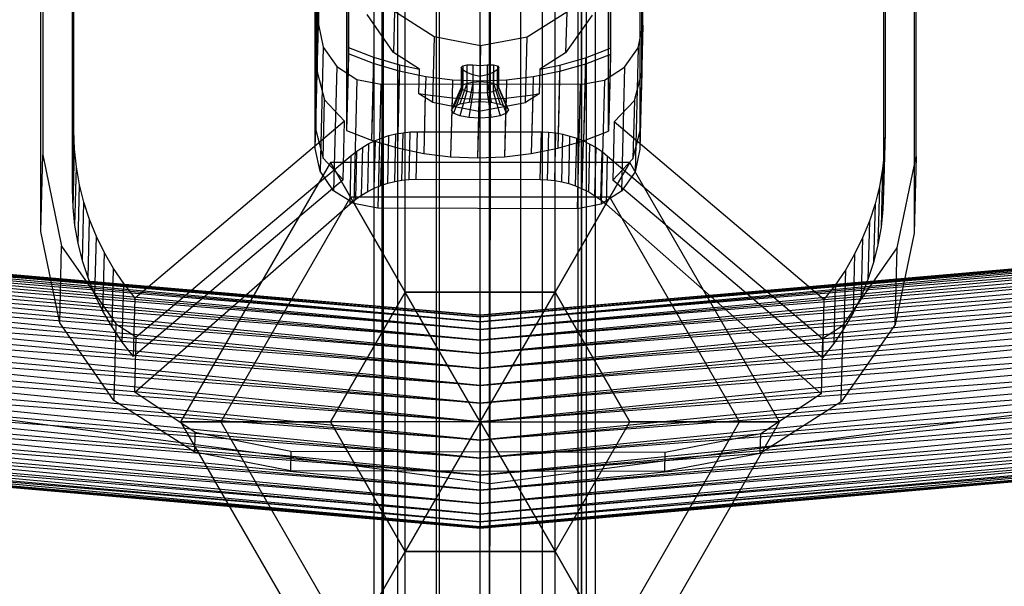
# Paper-space layout 'SW_Model_1' of a CAD drawing. Units: inches. Extents: x -2900 to 2900, y -2900 to 2900.
# Drawn here: x -37 to 42, y -675 to -630 of the extents above; entities that cross this region are included whole.
import ezdxf

# ---------------------------------------------------------------- set-up
doc = ezdxf.new("R2010")
doc.units = ezdxf.units.IN
doc.header["$MEASUREMENT"] = 0
doc.layers.add('SLD-0', color=179, linetype='Continuous')

psp = doc.layouts.new('SW_Model_1')

# ---------------------------------------------------------------- linework, layer by layer
at = {"layer": 'SLD-0', "color": 7}
for p, q in [((0, -904.301929), (0, -164.887517)), ((-3.252809, -904.883295), (-3.252809, -165.484421)), ((3.252809, -904.883295), (3.252809, -165.484421)), ((-6.010408, -906.538889), (-6.010408, -167.18426)), ((6.010408, -906.538889), (6.010408, -167.18426)), ((-7.852976, -909.016659), (-7.852976, -169.72825)), ((7.852976, -909.016659), (7.852976, -169.72825)), ((-8.5, -911.939388), (-8.5, -172.72909)), ((8.5, -172.72909), (8.5, -911.939388)), ((-7.852976, -914.862117), (-7.852976, -175.729931)), ((7.852976, -914.862117), (7.852976, -175.729931)), ((-6.010408, -917.339887), (-6.010408, -178.27392)), ((6.010408, -917.339887), (6.010408, -178.27392)), ((-3.252809, -918.99548), (-3.252809, -179.97376)), ((0, -919.576847), (0, -180.570664)), ((3.252809, -918.99548), (3.252809, -179.97376)), ((0.582265, -897.745858), (1.143564, -183.078414)), ((0.755275, -840.864662), (0.755275, -288.446968)), ((-3.494725, -842.052692), (-3.494725, -289.547168)), ((5.005275, -842.052692), (5.005275, -289.547168)), ((-6.605941, -845.298451), (-6.605941, -292.55297)), ((8.116491, -292.55297), (8.116491, -845.298451)), ((-7.744725, -849.73224), (-7.744725, -296.658971)), ((9.255275, -849.73224), (9.255275, -296.658971)), ((-6.605941, -854.166028), (-6.605941, -300.764973)), ((8.116491, -854.166028), (8.116491, -300.764973)), ((-3.494725, -857.411787), (-3.494725, -303.770775)), ((5.005275, -857.411787), (5.005275, -303.770775)), ((0.755275, -858.599817), (0.755275, -304.870974)), ((-35.053905, -611.817967), (-35.053905, -640.507109)), ((34.944223, -640.656759), (34.944223, -611.967617)), ((-32.553972, -638.602068), (-32.553968, -613.735921)), ((32.444286, -613.874882), (32.44429, -638.741029)), ((-12.959436, -614.758402), (-12.959436, -630.059278)), ((13.039869, -630.114863), (13.039869, -614.813987)), ((-35.20746, -646.646751), (-35.20746, -617.957608)), ((-32.670966, -643.27989), (-32.670962, -618.413743)), ((34.790669, -618.107258), (34.790669, -646.796401)), ((-13.054493, -618.559133), (-13.054493, -633.860009)), ((0.800957, -619.29943), (0.763617, -666.842247)), ((12.944812, -633.915593), (12.944812, -618.614717)), ((32.327292, -618.552704), (32.327296, -643.418851)), ((-10.55456, -632.430896), (-10.55456, -619.998935)), ((-10.541764, -619.487298), (-10.541764, -631.91926)), ((10.444878, -620.04383), (10.444878, -632.475791)), ((10.457675, -631.964155), (10.457675, -619.532193)), ((-13.171487, -623.236955), (-13.171487, -638.537831)), ((12.827818, -638.593415), (12.827818, -623.292539)), ((-13.208048, -639.999651), (-13.208048, -624.698774)), ((12.791257, -624.754359), (12.791257, -640.055235)), ((-10.708115, -626.138576), (-10.708115, -638.570538)), ((-10.708115, -626.138576), (-10.708115, -638.570538)), ((10.291324, -638.615433), (10.291324, -626.183471)), ((10.291324, -638.615433), (10.291324, -626.183471)), ((-6.936152, -632.304031), (-9.049629, -629.274598)), ((-6.85389, -629.014937), (-6.936152, -632.304031)), ((-6.85389, -629.014937), (-3.690847, -631.042882)), ((3.77128, -631.058835), (6.934323, -629.044415)), ((6.934323, -629.044415), (6.852062, -632.333509)), ((8.96554, -629.313113), (6.852062, -632.333509)), ((-13.208048, -639.999651), (-12.959436, -630.059278)), ((-12.959436, -630.059278), (-12.578844, -631.889902)), ((12.659277, -631.943859), (13.039869, -630.114863)), ((13.039869, -630.114863), (12.791257, -640.055235)), ((-3.690847, -631.042882), (-3.822465, -636.305432)), ((-3.690847, -631.042882), (0.040217, -631.760604)), ((0.040217, -631.760604), (3.77128, -631.058835)), ((3.639662, -636.321385), (3.77128, -631.058835)), ((-12.578844, -631.889902), (-12.827456, -641.830274)), ((-12.578844, -631.889902), (-11.495009, -633.443457)), ((-10.541764, -631.91926), (-10.708115, -638.570538)), ((-10.541764, -631.91926), (-8.53383, -632.694097)), ((0.040217, -631.760604), (0, -633.368605)), ((11.575442, -633.49278), (12.659277, -631.943859)), ((12.659277, -631.943859), (12.410665, -641.884231)), ((-10.55456, -632.430896), (-10.587465, -633.746534)), ((-8.546626, -633.205733), (-10.55456, -632.430896)), ((-8.53383, -632.694097), (-8.700181, -639.345375)), ((-8.53383, -632.694097), (-6.464867, -633.303652)), ((-4.854702, -633.638525), (-6.936152, -632.304031)), ((6.852062, -632.333509), (4.770613, -633.659103)), ((6.380778, -633.331115), (8.449741, -632.730406)), ((8.449741, -632.730406), (8.28339, -639.381684)), ((10.444878, -632.475791), (8.436945, -633.242043)), ((8.449741, -632.730406), (10.457675, -631.964155)), ((10.457675, -631.964155), (10.291324, -638.615433)), ((10.444878, -632.475791), (10.411974, -633.791429)), ((-11.495009, -633.443457), (-11.743621, -643.383829)), ((-11.495009, -633.443457), (-9.872935, -634.483429)), ((-8.546626, -633.205733), (-8.579531, -634.521371)), ((-6.477663, -633.815288), (-8.546626, -633.205733)), ((-6.464867, -633.303652), (-6.631218, -639.95493)), ((-6.464867, -633.303652), (-4.854702, -633.638525)), ((-1.510928, -633.518613), (-1.392553, -633.372752)), ((-1.400948, -633.708401), (-1.510928, -633.518613)), ((-1.510928, -633.518613), (-1.510928, -634.04302)), ((-1.392553, -633.372752), (-1.063844, -633.293025)), ((-1.392553, -633.372752), (-1.392553, -633.87544)), ((-1.063844, -633.293025), (-0.574845, -633.291569)), ((-1.063844, -633.293025), (-1.063844, -633.733861)), ((-0.574845, -633.291569), (-0.574845, -633.639837)), ((-0.574845, -633.291569), (0, -633.368605)), ((0, -633.368605), (0.573175, -633.294023)), ((0, -633.368605), (0, -633.607681)), ((0.573175, -633.294023), (0.573175, -633.642291)), ((0.573175, -633.294023), (1.057419, -633.29756)), ((1.057419, -633.29756), (1.057419, -633.738396)), ((1.057419, -633.29756), (1.379011, -633.378678)), ((1.488992, -633.525027), (1.370617, -633.714326)), ((1.379011, -633.378678), (1.379011, -633.881366)), ((1.379011, -633.378678), (1.488992, -633.525027)), ((1.488992, -634.049434), (1.488992, -633.525027)), ((4.770613, -633.659103), (6.380778, -633.331115)), ((6.380778, -633.331115), (6.214427, -639.982393)), ((8.436945, -633.242043), (6.367981, -633.842751)), ((8.436945, -633.242043), (8.40404, -634.55768)), ((9.953369, -634.525816), (11.575442, -633.49278)), ((11.575442, -633.49278), (11.32683, -643.433152)), ((-13.171487, -638.537831), (-13.054493, -633.860009)), ((-13.054493, -633.860009), (-12.471108, -636.102695)), ((-10.587465, -633.746534), (-10.708115, -638.570538)), ((-6.477663, -633.815288), (-6.510568, -635.130926)), ((-4.36254, -634.255181), (-6.477663, -633.815288)), ((-4.904059, -635.611982), (-4.854702, -633.638525)), ((-4.36254, -634.255181), (-4.395445, -635.570818)), ((-2.216458, -634.522249), (-4.36254, -634.255181)), ((-1.510928, -634.04302), (-1.510928, -635.111375)), ((-1.079356, -633.913223), (-1.400948, -633.708401)), ((-1.400948, -633.708401), (-1.400948, -634.211089)), ((-1.400948, -634.211089), (-1.400948, -635.279444)), ((-1.392553, -633.87544), (-1.392553, -634.943795)), ((-0.595111, -634.101896), (-1.079356, -633.913223)), ((-1.079356, -633.913223), (-1.079356, -634.354058)), ((-1.063844, -633.733861), (-1.063844, -634.802216)), ((-0.021936, -634.245697), (-0.595111, -634.101896)), ((-0.595111, -634.101896), (-0.595111, -634.450164)), ((-0.574845, -633.639837), (-0.574845, -634.708191)), ((-0.021936, -634.245697), (-0.091402, -637.023154)), ((0.552908, -634.10435), (-0.021936, -634.245697)), ((-0.021936, -634.245697), (-0.021936, -634.484773)), ((0, -633.607681), (0, -634.676036)), ((1.041908, -633.917758), (0.552908, -634.10435)), ((0.552908, -634.10435), (0.552908, -634.452618)), ((0.573175, -633.642291), (0.573175, -634.710646)), ((1.370617, -633.714326), (1.041908, -633.917758)), ((1.041908, -633.917758), (1.041908, -634.358593)), ((1.057419, -633.738396), (1.057419, -634.806751)), ((1.370617, -633.714326), (1.370617, -634.217014)), ((1.370617, -634.217014), (1.370617, -635.285369)), ((1.379011, -633.881366), (1.379011, -634.949721)), ((1.488992, -635.117789), (1.488992, -634.049434)), ((4.252858, -634.2736), (2.106776, -634.531492)), ((4.252858, -634.2736), (4.219954, -635.589237)), ((6.367981, -633.842751), (4.252858, -634.2736)), ((4.770613, -633.659103), (4.721256, -635.63256)), ((6.367981, -633.842751), (6.335077, -635.158389)), ((10.411974, -633.791429), (10.291324, -638.615433)), ((12.361426, -636.155785), (12.944812, -633.915593)), ((12.944812, -633.915593), (12.827818, -638.593415)), ((-9.872935, -634.483429), (-10.121548, -644.423801)), ((-9.872935, -634.483429), (-7.959569, -634.851491)), ((-8.579531, -634.521371), (-8.700181, -639.345375)), ((-7.959569, -634.851491), (-8.208182, -644.791864)), ((8.040003, -634.885697), (-7.959569, -634.851491)), ((-2.216458, -634.522249), (-2.249363, -635.837887)), ((-0.054841, -634.614574), (-2.216458, -634.522249)), ((-1.392553, -634.943795), (-2.115134, -636.655032)), ((-1.063844, -634.802216), (-1.614507, -636.439405)), ((-1.392553, -634.943795), (-1.510928, -635.111375)), ((-1.063844, -634.802216), (-1.392553, -634.943795)), ((-1.079356, -634.354058), (-1.079356, -635.422413)), ((-0.574845, -634.708191), (-1.063844, -634.802216)), ((-0.574845, -634.708191), (-0.869757, -636.296205)), ((-0.595111, -634.450164), (-0.595111, -635.518518)), ((0, -634.676036), (-0.574845, -634.708191)), ((-0.054841, -634.614574), (-0.087746, -635.930212)), ((2.106776, -634.531492), (-0.054841, -634.614574)), ((-0.021936, -634.484773), (-0.021936, -635.553128)), ((0.573175, -634.710646), (0, -634.676036)), ((0, -634.676036), (0.005736, -636.247233)), ((0.552908, -634.452618), (0.552908, -635.520973)), ((1.057419, -634.806751), (0.573175, -634.710646)), ((0.573175, -634.710646), (0.878687, -636.299943)), ((1.041908, -634.358593), (1.041908, -635.426948)), ((1.379011, -634.949721), (1.057419, -634.806751)), ((1.057419, -634.806751), (1.616195, -636.446312)), ((1.488992, -635.117789), (1.379011, -634.949721)), ((1.379011, -634.949721), (2.105982, -636.664056)), ((2.106776, -634.531492), (2.073872, -635.847129)), ((7.791391, -644.826069), (8.040003, -634.885697)), ((8.040003, -634.885697), (9.953369, -634.525816)), ((8.40404, -634.55768), (8.28339, -639.381684)), ((9.953369, -634.525816), (9.704757, -644.466188)), ((-6.510568, -635.130926), (-6.631218, -639.95493)), ((-3.822465, -636.305432), (-4.904059, -635.611982)), ((-4.399101, -635.717), (-4.904059, -635.611982)), ((-4.395445, -635.570818), (-4.516095, -640.394823)), ((-4.399101, -635.717), (-4.516095, -640.394823)), ((-2.253019, -635.984069), (-4.399101, -635.717)), ((-2.249363, -635.837887), (-2.370013, -640.661891)), ((-1.510928, -635.111375), (-2.29542, -636.910258)), ((-1.400948, -635.279444), (-2.127919, -637.166227)), ((-1.079356, -635.422413), (-1.638131, -637.383971)), ((-1.510928, -635.111375), (-1.400948, -635.279444)), ((-1.400948, -635.279444), (-1.079356, -635.422413)), ((-1.079356, -635.422413), (-0.595111, -635.518518)), ((-0.595111, -635.518518), (-0.900623, -637.53034)), ((-0.595111, -635.518518), (-0.021936, -635.553128)), ((-0.021936, -635.553128), (-0.027673, -637.58305)), ((-0.021936, -635.553128), (0.552908, -635.520973)), ((0.552908, -635.520973), (1.041908, -635.426948)), ((0.552908, -635.520973), (0.84782, -637.534078)), ((1.041908, -635.426948), (1.370617, -635.285369)), ((1.041908, -635.426948), (1.592571, -637.390878)), ((1.370617, -635.285369), (1.488992, -635.117789)), ((1.370617, -635.285369), (2.093197, -637.175251)), ((2.273483, -636.920025), (1.488992, -635.117789)), ((2.073872, -635.847129), (1.953222, -640.671134)), ((4.216298, -635.735419), (2.070216, -635.993311)), ((4.721256, -635.63256), (3.639662, -636.321385)), ((4.219954, -635.589237), (4.099304, -640.413242)), ((4.216298, -635.735419), (4.099304, -640.413242)), ((4.721256, -635.63256), (4.216298, -635.735419)), ((6.335077, -635.158389), (6.214427, -639.982393)), ((-12.588102, -640.780517), (-12.471108, -636.102695)), ((-12.471108, -636.102695), (-10.857091, -637.824521)), ((-3.822465, -636.305432), (-0.091402, -637.023154)), ((-2.253019, -635.984069), (-2.370013, -640.661891)), ((-2.29542, -636.910258), (-2.115134, -636.655032)), ((-0.091402, -636.076394), (-2.253019, -635.984069)), ((-2.115134, -636.655032), (-1.614507, -636.439405)), ((-1.614507, -636.439405), (-0.869757, -636.296205)), ((-0.869757, -636.296205), (0.005736, -636.247233)), ((-0.087746, -635.930212), (-0.208396, -640.754216)), ((-0.091402, -636.076394), (-0.208396, -640.754216)), ((2.070216, -635.993311), (-0.091402, -636.076394)), ((-0.091402, -637.023154), (3.639662, -636.321385)), ((0.005736, -636.247233), (0.878687, -636.299943)), ((0.878687, -636.299943), (1.616195, -636.446312)), ((1.616195, -636.446312), (2.105982, -636.664056)), ((2.070216, -635.993311), (1.953222, -640.671134)), ((2.105982, -636.664056), (2.273483, -636.920025)), ((10.747409, -637.87071), (12.361426, -636.155785)), ((12.361426, -636.155785), (12.244432, -640.833607)), ((-2.127919, -637.166227), (-2.29542, -636.910258)), ((-1.638131, -637.383971), (-2.127919, -637.166227)), ((-0.900623, -637.53034), (-1.638131, -637.383971)), ((1.592571, -637.390878), (0.84782, -637.534078)), ((2.093197, -637.175251), (1.592571, -637.390878)), ((2.273483, -636.920025), (2.093197, -637.175251)), ((-10.857091, -637.824521), (-27.651778, -651.988899)), ((-10.974085, -642.502344), (-10.857091, -637.824521)), ((-0.027673, -637.58305), (-0.900623, -637.53034)), ((0.84782, -637.534078), (-0.027673, -637.58305)), ((10.747409, -637.87071), (10.630415, -642.548532)), ((27.542097, -652.106899), (10.747409, -637.87071)), ((-32.670966, -643.27989), (-32.553972, -638.602068)), ((-32.505655, -640.046085), (-32.553972, -638.602068)), ((-13.171487, -638.537831), (-12.588102, -640.780517)), ((-10.708115, -638.570538), (-8.700181, -639.345375)), ((-10.708115, -638.570538), (-8.700181, -639.345375)), ((-7.858338, -639.148388), (-7.309779, -638.972344)), ((-7.405142, -642.785313), (-7.309779, -638.972344)), ((-7.309779, -638.972344), (-6.749253, -638.834735)), ((-6.844483, -642.642371), (-6.749253, -638.834735)), ((-6.749253, -638.834735), (-6.179697, -638.736282)), ((-6.274831, -642.540088), (-6.179697, -638.736282)), ((-6.179697, -638.736282), (-5.604094, -638.6775)), ((-5.699171, -642.479001), (-5.604094, -638.6775)), ((-5.604094, -638.6775), (-5.02546, -638.658698)), ((-5.120517, -642.459429), (-5.02546, -638.658698)), ((-5.02546, -638.658698), (4.915778, -638.679952)), ((4.82072, -642.480682), (4.915778, -638.679952)), ((4.915778, -638.679952), (5.494412, -638.701228)), ((5.399335, -642.502728), (5.494412, -638.701228)), ((5.494412, -638.701228), (6.070015, -638.76247)), ((5.97488, -642.566277), (6.070015, -638.76247)), ((6.070015, -638.76247), (6.639571, -638.863359)), ((6.544341, -642.670995), (6.639571, -638.863359)), ((6.639571, -638.863359), (7.200097, -639.003365)), ((7.104733, -642.816334), (7.200097, -639.003365)), ((7.200097, -639.003365), (7.748656, -639.181754)), ((8.28339, -639.381684), (10.291324, -638.615433)), ((8.28339, -639.381684), (10.291324, -638.615433)), ((12.244432, -640.833607), (12.827818, -638.593415)), ((32.44429, -638.741029), (32.327296, -643.418851)), ((32.44429, -638.741029), (32.395974, -640.184839)), ((-9.403881, -639.896931), (-8.908139, -639.611896)), ((-9.00412, -643.44957), (-8.908139, -639.611896)), ((-8.908139, -639.611896), (-8.392056, -639.361945)), ((-8.700181, -639.345375), (-6.631218, -639.95493)), ((-8.700181, -639.345375), (-6.631218, -639.95493)), ((-8.487797, -643.189973), (-8.392056, -639.361945)), ((-8.392056, -639.361945), (-7.858338, -639.148388)), ((-7.953872, -642.968167), (-7.858338, -639.148388)), ((6.214427, -639.982393), (8.28339, -639.381684)), ((6.214427, -639.982393), (8.28339, -639.381684)), ((7.653122, -643.001533), (7.748656, -639.181754)), ((7.748656, -639.181754), (8.282375, -639.397593)), ((8.186634, -643.225622), (8.282375, -639.397593)), ((8.282375, -639.397593), (8.798457, -639.649751)), ((8.702475, -643.487426), (8.798457, -639.649751)), ((8.798457, -639.649751), (9.294199, -639.936906)), ((-35.20746, -646.646751), (-35.053905, -640.507109)), ((-35.053905, -640.507109), (-33.531537, -647.829604)), ((-32.622649, -644.723907), (-32.505655, -640.046085)), ((-32.355157, -641.483871), (-32.505655, -640.046085)), ((-27.554106, -655.096631), (-10.324077, -640.566107)), ((-12.827456, -641.830274), (-13.208048, -639.999651)), ((-10.420978, -644.440562), (-10.324077, -640.566107)), ((-10.324077, -640.566107), (-9.876686, -640.215558)), ((-9.973249, -644.076507), (-9.876686, -640.215558)), ((-9.876686, -640.215558), (-9.403881, -639.896931)), ((-9.500137, -643.745599), (-9.403881, -639.896931)), ((-6.631218, -639.95493), (-4.516095, -640.394823)), ((-6.631218, -639.95493), (-4.516095, -640.394823)), ((-4.516095, -640.394823), (-2.370013, -640.661891)), ((-4.516095, -640.394823), (-2.370013, -640.661891)), ((1.953222, -640.671134), (4.099304, -640.413242)), ((1.953222, -640.671134), (4.099304, -640.413242)), ((4.099304, -640.413242), (6.214427, -639.982393)), ((4.099304, -640.413242), (6.214427, -639.982393)), ((9.197942, -643.785573), (9.294199, -639.936906)), ((9.294199, -639.936906), (9.767004, -640.257554)), ((9.67044, -644.118504), (9.767004, -640.257554)), ((9.767004, -640.257554), (10.214395, -640.610016)), ((10.117493, -644.484472), (10.214395, -640.610016)), ((10.214395, -640.610016), (27.444424, -655.214213)), ((12.791257, -640.055235), (12.410665, -641.884231)), ((32.395974, -640.184839), (32.245475, -641.621982)), ((32.395974, -640.184839), (32.27898, -644.862661)), ((-12, -641.11531), (-24, -661.89992)), ((-12.588102, -640.780517), (-10.974085, -642.502344)), ((-10.392305, -643.89992), (-12, -641.11531)), ((12, -641.11531), (-12, -641.11531)), ((-12, -641.11531), (-10.392305, -643.89992)), ((-2.370013, -640.661891), (-0.208396, -640.754216)), ((-2.370013, -640.661891), (-0.208396, -640.754216)), ((-0.208396, -640.754216), (1.953222, -640.671134)), ((-0.208396, -640.754216), (1.953222, -640.671134)), ((10.392305, -643.89992), (12, -641.11531)), ((12, -641.11531), (10.392305, -643.89992)), ((10.630415, -642.548532), (12.244432, -640.833607)), ((24, -661.89992), (12, -641.11531)), ((33.421855, -647.972744), (34.944223, -640.656759)), ((34.944223, -640.656759), (34.790669, -646.796401)), ((-32.472151, -646.161693), (-32.355157, -641.483871)), ((-32.103168, -642.908821), (-32.355157, -641.483871)), ((-11.743621, -643.383829), (-12.827456, -641.830274)), ((12.410665, -641.884231), (11.32683, -643.433152)), ((32.245475, -641.621982), (31.993487, -643.045854)), ((32.245475, -641.621982), (32.128481, -646.299804)), ((-32.220162, -647.586643), (-32.103168, -642.908821)), ((-31.750848, -644.314385), (-32.103168, -642.908821)), ((-10.974085, -642.502344), (-27.768772, -656.666721)), ((-8.487797, -643.189973), (-7.953872, -642.968167)), ((-7.953872, -642.968167), (-7.405142, -642.785313)), ((-7.405142, -642.785313), (-6.844483, -642.642371)), ((-6.844483, -642.642371), (-6.274831, -642.540088)), ((-6.274831, -642.540088), (-5.699171, -642.479001)), ((-5.699171, -642.479001), (-5.120517, -642.459429)), ((-5.120517, -642.459429), (4.82072, -642.480682)), ((4.82072, -642.480682), (5.399335, -642.502728)), ((5.399335, -642.502728), (5.97488, -642.566277)), ((5.97488, -642.566277), (6.544341, -642.670995)), ((6.544341, -642.670995), (7.104733, -642.816334)), ((7.104733, -642.816334), (7.653122, -643.001533)), ((27.425103, -656.784721), (10.630415, -642.548532)), ((-113.478577, -643.568989), (0, -653.497078)), ((0, -653.367451), (-113.478577, -643.568989)), ((-113.478577, -643.568989), (0, -653.497078)), ((0, -653.882022), (-113.478577, -643.568989)), ((-113.456067, -643.441331), (0, -653.367451)), ((0, -653.497078), (-113.456067, -643.441331)), ((-32.622649, -644.723907), (-32.670966, -643.27989)), ((-10.121548, -644.423801), (-11.743621, -643.383829)), ((-9.973249, -644.076507), (-9.500137, -643.745599)), ((-9.500137, -643.745599), (-9.00412, -643.44957)), ((-9.00412, -643.44957), (-8.487797, -643.189973)), ((113.456067, -643.441331), (0, -653.497078)), ((0, -653.367451), (113.456067, -643.441331)), ((113.478577, -643.568989), (0, -653.882022)), ((0, -653.497078), (113.478577, -643.568989)), ((113.478577, -643.568989), (0, -653.367451)), ((0, -653.497078), (113.478577, -643.568989)), ((7.653122, -643.001533), (8.186634, -643.225622)), ((8.186634, -643.225622), (8.702475, -643.487426)), ((8.702475, -643.487426), (9.197942, -643.785573)), ((9.197942, -643.785573), (9.67044, -644.118504)), ((11.32683, -643.433152), (9.704757, -644.466188)), ((31.993487, -643.045854), (31.641166, -644.449912)), ((31.993487, -643.045854), (31.876493, -647.723676)), ((32.327296, -643.418851), (32.27898, -644.862661)), ((-171.776936, -643.988976), (0.763617, -666.842247)), ((-113.65457, -644.567099), (0, -654.510585)), ((0, -653.882022), (-113.65457, -644.567099)), ((-113.65457, -644.567099), (0, -654.510585)), ((0, -655.36367), (-113.65457, -644.567099)), ((-113.545422, -643.948085), (0, -653.882022)), ((0, -653.497078), (-113.545422, -643.948085)), ((-113.545422, -643.948085), (0, -653.882022)), ((0, -654.510585), (-113.545422, -643.948085)), ((-31.867842, -648.992208), (-31.750848, -644.314385)), ((-31.299814, -645.694106), (-31.750848, -644.314385)), ((-27.665006, -659.530816), (-10.420978, -644.440562)), ((-10.392305, -643.89992), (-20.78461, -661.89992)), ((-10.392305, -643.89992), (-20.78461, -661.89992)), ((-10.420978, -644.440562), (-9.973249, -644.076507)), ((-6, -651.507615), (-10.392305, -643.89992)), ((10.392305, -643.89992), (-10.392305, -643.89992)), ((10.392305, -643.89992), (-10.392305, -643.89992)), ((-10.392305, -643.89992), (-6, -651.507615)), ((-8.208182, -644.791864), (-10.121548, -644.423801)), ((113.545422, -643.948085), (0, -654.510585)), ((0, -653.882022), (113.545422, -643.948085)), ((113.545422, -643.948085), (0, -653.497078)), ((0, -653.882022), (113.545422, -643.948085)), ((113.65457, -644.567099), (0, -655.36367)), ((0, -654.510585), (113.65457, -644.567099)), ((113.65457, -644.567099), (0, -653.882022)), ((0, -654.510585), (113.65457, -644.567099)), ((0.763617, -666.842247), (173.339855, -644.26003)), ((6, -651.507615), (10.392305, -643.89992)), ((10.392305, -643.89992), (6, -651.507615)), ((9.704757, -644.466188), (7.791391, -644.826069)), ((9.67044, -644.118504), (10.117493, -644.484472)), ((10.117493, -644.484472), (27.333523, -659.648398)), ((20.78461, -661.89992), (10.392305, -643.89992)), ((20.78461, -661.89992), (10.392305, -643.89992)), ((31.641166, -644.449912), (31.190132, -645.827704)), ((31.641166, -644.449912), (31.524172, -649.127734)), ((-32.472151, -646.161693), (-32.622649, -644.723907)), ((7.791391, -644.826069), (-8.208182, -644.791864)), ((32.27898, -644.862661), (32.128481, -646.299804)), ((-113.802707, -645.407223), (0, -655.36367)), ((0, -654.510585), (-113.802707, -645.407223)), ((-113.802707, -645.407223), (0, -655.36367)), ((0, -656.415355), (-113.802707, -645.407223)), ((-31.416808, -650.371928), (-31.299814, -645.694106)), ((-30.75214, -647.041641), (-31.299814, -645.694106)), ((113.802707, -645.407223), (0, -656.415355)), ((0, -655.36367), (113.802707, -645.407223)), ((113.802707, -645.407223), (0, -654.510585)), ((0, -655.36367), (113.802707, -645.407223)), ((31.190132, -645.827704), (30.642458, -647.172898)), ((31.190132, -645.827704), (31.073138, -650.505526)), ((-113.98533, -646.44293), (0, -656.415355)), ((0, -655.36367), (-113.98533, -646.44293)), ((-113.98533, -646.44293), (0, -656.415355)), ((0, -657.633685), (-113.98533, -646.44293)), ((-33.685091, -653.969245), (-35.20746, -646.646751)), ((-32.220162, -647.586643), (-32.472151, -646.161693)), ((113.98533, -646.44293), (0, -657.633685)), ((0, -656.415355), (113.98533, -646.44293)), ((113.98533, -646.44293), (0, -655.36367)), ((0, -656.415355), (113.98533, -646.44293)), ((32.128481, -646.299804), (31.876493, -647.723676)), ((34.790669, -646.796401), (33.2683, -654.112386)), ((-114.196891, -647.642752), (0, -657.633685)), ((0, -656.415355), (-114.196891, -647.642752)), ((-114.196891, -647.642752), (0, -657.633685)), ((0, -658.981644), (-114.196891, -647.642752)), ((-31.867842, -648.992208), (-32.220162, -647.586643)), ((-30.869134, -651.719464), (-30.75214, -647.041641)), ((-30.110342, -648.3508), (-30.75214, -647.041641)), ((114.196891, -647.642752), (0, -658.981644)), ((0, -657.633685), (114.196891, -647.642752)), ((114.196891, -647.642752), (0, -656.415355)), ((0, -657.633685), (114.196891, -647.642752)), ((30.642458, -647.172898), (30.00066, -648.479312)), ((30.642458, -647.172898), (30.525464, -651.85072)), ((31.876493, -647.723676), (31.524172, -649.127734)), ((-33.685091, -653.969245), (-33.531537, -647.829604)), ((-33.531537, -647.829604), (-29.196197, -654.043824)), ((-30.227336, -653.028622), (-30.110342, -648.3508)), ((-29.377369, -649.615565), (-30.110342, -648.3508)), ((29.086516, -654.168428), (33.421855, -647.972744)), ((30.00066, -648.479312), (29.267688, -649.740943)), ((30.00066, -648.479312), (29.883666, -653.157134)), ((33.2683, -654.112386), (33.421855, -647.972744)), ((-114.430962, -648.970232), (0, -658.981644)), ((0, -657.633685), (-114.430962, -648.970232)), ((-114.430962, -648.970232), (0, -658.981644)), ((0, -660.418272), (-114.430962, -648.970232)), ((-31.416808, -650.371928), (-31.867842, -648.992208)), ((114.430962, -648.970232), (0, -660.418272)), ((0, -658.981644), (114.430962, -648.970232)), ((114.430962, -648.970232), (0, -657.633685)), ((0, -658.981644), (114.430962, -648.970232)), ((31.524172, -649.127734), (31.073138, -650.505526)), ((-29.494363, -654.293388), (-29.377369, -649.615565)), ((-28.556591, -650.830125), (-29.377369, -649.615565)), ((29.267688, -649.740943), (28.446909, -650.951994)), ((29.267688, -649.740943), (29.150694, -654.418766)), ((-114.680429, -650.385035), (0, -660.418272)), ((0, -658.981644), (-114.680429, -650.385035)), ((-114.680429, -650.385035), (0, -660.418272)), ((0, -661.89992), (-114.680429, -650.385035)), ((-30.869134, -651.719464), (-31.416808, -650.371928)), ((-28.673585, -655.507948), (-28.556591, -650.830125)), ((-27.651778, -651.988899), (-28.556591, -650.830125)), ((114.680429, -650.385035), (0, -661.89992)), ((0, -660.418272), (114.680429, -650.385035)), ((114.680429, -650.385035), (0, -658.981644)), ((0, -660.418272), (114.680429, -650.385035)), ((31.073138, -650.505526), (30.525464, -651.85072)), ((-6, -651.507615), (-12, -661.89992)), ((-12, -661.89992), (-6, -651.507615)), ((6, -651.507615), (-6, -651.507615)), ((-6, -651.507615), (6, -651.507615)), ((0, -661.89992), (-6, -651.507615)), ((0, -661.89992), (-6, -651.507615)), ((0, -661.89992), (6, -651.507615)), ((0, -661.89992), (6, -651.507615)), ((12, -661.89992), (6, -651.507615)), ((6, -651.507615), (12, -661.89992)), ((28.446909, -650.951994), (27.542097, -652.106899)), ((28.446909, -650.951994), (28.329915, -655.629816)), ((-114.937715, -651.844173), (0, -661.89992)), ((0, -660.418272), (-114.937715, -651.844173)), ((-114.937715, -651.844173), (0, -661.89992)), ((0, -663.381567), (-114.937715, -651.844173)), ((-30.227336, -653.028622), (-30.869134, -651.719464)), ((-27.768772, -656.666721), (-27.651778, -651.988899)), ((114.937715, -651.844173), (0, -663.381567)), ((0, -661.89992), (114.937715, -651.844173)), ((114.937715, -651.844173), (0, -660.418272)), ((0, -661.89992), (114.937715, -651.844173)), ((27.542097, -652.106899), (27.425103, -656.784721)), ((30.525464, -651.85072), (29.883666, -653.157134)), ((-29.494363, -654.293388), (-30.227336, -653.028622)), ((29.883666, -653.157134), (29.150694, -654.418766)), ((-115.195, -653.303311), (0, -663.381567)), ((0, -661.89992), (-115.195, -653.303311)), ((-115.195, -653.303311), (0, -663.381567)), ((0, -664.818196), (-115.195, -653.303311)), ((-29.349752, -660.183466), (-33.685091, -653.969245)), ((-29.196197, -654.043824), (-29.349752, -660.183466)), ((-29.196197, -654.043824), (-27.554106, -655.096631)), ((115.195, -653.303311), (0, -664.818196)), ((0, -663.381567), (115.195, -653.303311)), ((115.195, -653.303311), (0, -661.89992)), ((0, -663.381567), (115.195, -653.303311)), ((0, -653.497078), (0, -653.367451)), ((0, -653.367451), (0, -653.497078)), ((0, -653.882022), (0, -653.497078)), ((0, -653.497078), (0, -653.882022)), ((0, -654.510585), (0, -653.882022)), ((0, -653.882022), (0, -654.510585)), ((-115.444468, -654.718114), (0, -664.818196)), ((0, -663.381567), (-115.444468, -654.718114)), ((-115.444468, -654.718114), (0, -664.818196)), ((0, -666.166154), (-115.444468, -654.718114)), ((-28.673585, -655.507948), (-29.494363, -654.293388)), ((0, -655.36367), (0, -654.510585)), ((0, -654.510585), (0, -655.36367)), ((115.444468, -654.718114), (0, -666.166154)), ((0, -664.818196), (115.444468, -654.718114)), ((115.444468, -654.718114), (0, -663.381567)), ((0, -664.818196), (115.444468, -654.718114)), ((27.444424, -655.214213), (29.086516, -654.168428)), ((29.150694, -654.418766), (28.329915, -655.629816)), ((33.2683, -654.112386), (28.932961, -660.308069)), ((28.932961, -660.308069), (29.086516, -654.168428)), ((-27.768772, -656.666721), (-28.673585, -655.507948)), ((-27.665006, -659.530816), (-27.554106, -655.096631)), ((0, -656.415355), (0, -655.36367)), ((0, -655.36367), (0, -656.415355)), ((27.444424, -655.214213), (27.333523, -659.648398)), ((-115.678539, -656.045593), (0, -666.166154)), ((0, -664.818196), (-115.678539, -656.045593)), ((-115.678539, -656.045593), (0, -666.166154)), ((0, -667.384485), (-115.678539, -656.045593)), ((115.678539, -656.045593), (0, -667.384485)), ((0, -666.166154), (115.678539, -656.045593)), ((115.678539, -656.045593), (0, -664.818196)), ((0, -666.166154), (115.678539, -656.045593)), ((28.329915, -655.629816), (27.425103, -656.784721)), ((0, -657.633685), (0, -656.415355)), ((0, -656.415355), (0, -657.633685)), ((-115.8901, -657.245415), (0, -667.384485)), ((0, -666.166154), (-115.8901, -657.245415)), ((-115.8901, -657.245415), (0, -667.384485)), ((0, -668.43617), (-115.8901, -657.245415)), ((115.8901, -657.245415), (0, -668.43617)), ((0, -667.384485), (115.8901, -657.245415)), ((115.8901, -657.245415), (0, -666.166154)), ((0, -667.384485), (115.8901, -657.245415)), ((0, -658.981644), (0, -657.633685)), ((0, -657.633685), (0, -658.981644)), ((-116.072723, -658.281122), (0, -668.43617)), ((0, -667.384485), (-116.072723, -658.281122)), ((-116.072723, -658.281122), (0, -668.43617)), ((0, -669.289254), (-116.072723, -658.281122)), ((116.072723, -658.281122), (0, -669.289254)), ((0, -668.43617), (116.072723, -658.281122)), ((116.072723, -658.281122), (0, -667.384485)), ((0, -668.43617), (116.072723, -658.281122)), ((-116.220859, -659.121247), (0, -669.289254)), ((0, -668.43617), (-116.220859, -659.121247)), ((-116.220859, -659.121247), (0, -669.289254)), ((0, -669.917817), (-116.220859, -659.121247)), ((-22.82178, -662.756885), (-27.665006, -659.530816)), ((0, -660.418272), (0, -658.981644)), ((0, -658.981644), (0, -660.418272)), ((116.220859, -659.121247), (0, -669.917817)), ((0, -669.289254), (116.220859, -659.121247)), ((116.220859, -659.121247), (0, -668.43617)), ((0, -669.289254), (116.220859, -659.121247)), ((-116.419362, -660.247014), (0, -670.432388)), ((0, -670.302761), (-116.419362, -660.247014)), ((-116.396853, -660.119356), (0, -670.302761)), ((0, -669.917817), (-116.396853, -660.119356)), ((-116.396853, -660.119356), (0, -670.302761)), ((0, -670.432388), (-116.396853, -660.119356)), ((-116.330008, -659.740261), (0, -669.917817)), ((0, -669.289254), (-116.330008, -659.740261)), ((-116.330008, -659.740261), (0, -669.917817)), ((0, -670.302761), (-116.330008, -659.740261)), ((-22.861459, -664.343353), (-29.349752, -660.183466)), ((116.330008, -659.740261), (0, -670.302761)), ((0, -669.917817), (116.330008, -659.740261)), ((116.330008, -659.740261), (0, -669.289254)), ((0, -669.917817), (116.330008, -659.740261)), ((0, -670.302761), (116.396853, -660.119356)), ((116.396853, -660.119356), (0, -669.917817)), ((0, -670.302761), (116.396853, -660.119356)), ((116.396853, -660.119356), (0, -670.432388)), ((116.419362, -660.247014), (0, -670.302761)), ((0, -670.432388), (116.419362, -660.247014)), ((28.932961, -660.308069), (22.444667, -664.440214)), ((27.333523, -659.648398), (22.484346, -662.853745)), ((0, -661.89992), (0, -660.418272)), ((0, -660.418272), (0, -661.89992)), ((-20.78461, -661.89992), (-24, -661.89992)), ((-24, -661.89992), (-20.78461, -661.89992)), ((-24, -661.89992), (-12, -682.684529)), ((-12, -661.89992), (-20.78461, -661.89992)), ((-20.78461, -661.89992), (-12, -661.89992)), ((-20.78461, -661.89992), (-10.392305, -679.89992)), ((-20.78461, -661.89992), (-10.392305, -679.89992)), ((-12, -661.89992), (-6, -672.292225)), ((-6, -672.292225), (-12, -661.89992)), ((0, -661.89992), (-12, -661.89992)), ((0, -661.89992), (-12, -661.89992)), ((0, -661.89992), (-6, -672.292225)), ((0, -661.89992), (-6, -672.292225)), ((0, -661.89992), (12, -661.89992)), ((0, -661.89992), (6, -672.292225)), ((0, -661.89992), (12, -661.89992)), ((0, -661.89992), (6, -672.292225)), ((0, -663.381567), (0, -661.89992)), ((0, -661.89992), (0, -663.381567)), ((6, -672.292225), (12, -661.89992)), ((6, -672.292225), (12, -661.89992)), ((10.392305, -679.89992), (20.78461, -661.89992)), ((10.392305, -679.89992), (20.78461, -661.89992)), ((12, -661.89992), (20.78461, -661.89992)), ((12, -682.684529), (24, -661.89992)), ((20.78461, -661.89992), (12, -661.89992)), ((20.78461, -661.89992), (24, -661.89992)), ((24, -661.89992), (20.78461, -661.89992)), ((-22.861459, -664.343353), (-22.82178, -662.756885)), ((-15.169715, -664.285075), (-22.82178, -662.756885)), ((0, -664.818196), (0, -663.381567)), ((0, -663.381567), (0, -664.818196)), ((22.484346, -662.853745), (14.829482, -664.349211)), ((22.444667, -664.440214), (22.484346, -662.853745)), ((-15.169715, -664.285075), (-15.207995, -665.815603)), ((14.829482, -664.349211), (-15.169715, -664.285075)), ((-15.207995, -665.815603), (-22.861459, -664.343353)), ((0, -666.166154), (0, -664.818196)), ((0, -664.818196), (0, -666.166154)), ((14.791203, -665.879739), (14.829482, -664.349211)), ((22.444667, -664.440214), (14.791203, -665.879739)), ((14.791203, -665.879739), (-15.207995, -665.815603)), ((0, -667.384485), (0, -666.166154)), ((0, -666.166154), (0, -667.384485)), ((0, -668.43617), (0, -667.384485)), ((0, -667.384485), (0, -668.43617)), ((0.763617, -666.842247), (0.726459, -714.153553)), ((0, -669.289254), (0, -668.43617)), ((0, -668.43617), (0, -669.289254)), ((0, -669.917817), (0, -669.289254)), ((0, -669.289254), (0, -669.917817)), ((0, -670.302761), (0, -669.917817)), ((0, -669.917817), (0, -670.302761)), ((0, -670.302761), (0, -670.432388)), ((0, -670.432388), (0, -670.302761)), ((-6, -672.292225), (-10.392305, -679.89992)), ((-10.392305, -679.89992), (-6, -672.292225)), ((-6, -672.292225), (6, -672.292225)), ((6, -672.292225), (-6, -672.292225)), ((6, -672.292225), (10.392305, -679.89992)), ((10.392305, -679.89992), (6, -672.292225))]:
    psp.add_line(p, q, dxfattribs=at)

doc.saveas('drawing.dxf')
